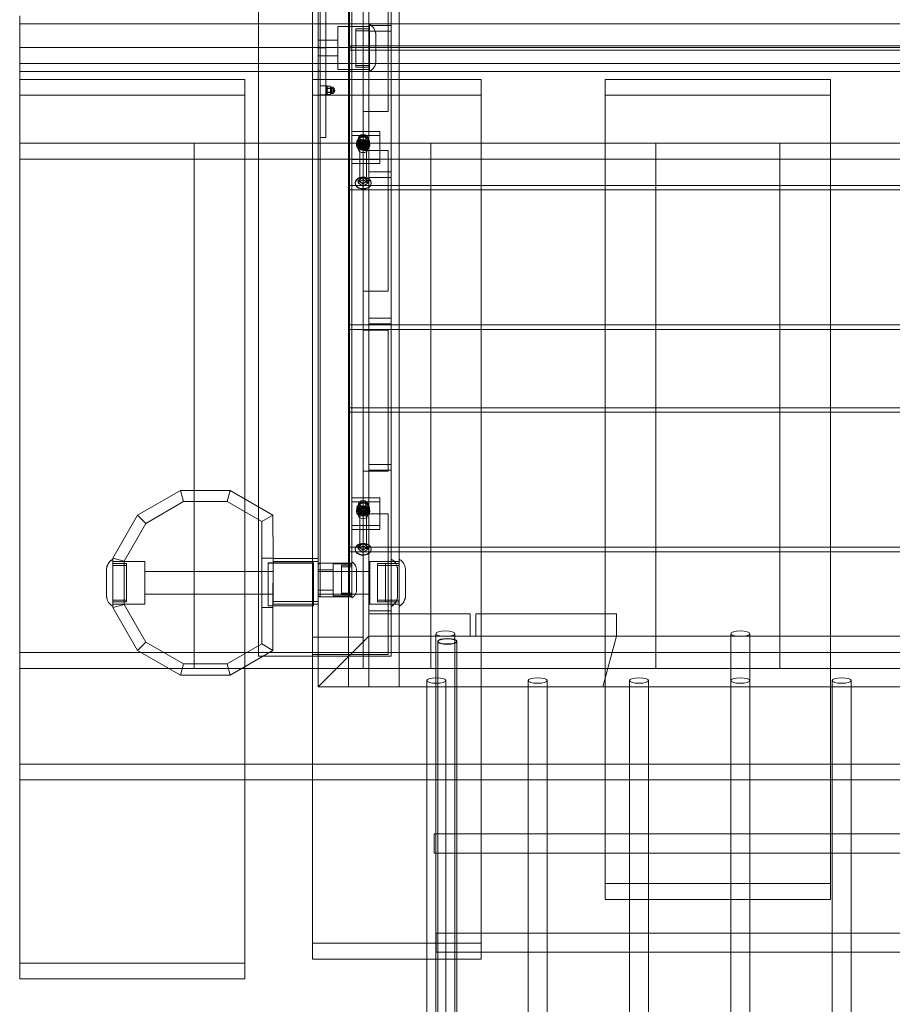
# Model space of a CAD drawing. Units: millimetres. Extents: x 3158 to 12097, y 24 to 9863.
# Drawn here: x 4579 to 5354, y 3939 to 4813 of the extents above; entities that cross this region are included whole.
import ezdxf

# ---------------------------------------------------------------- set-up
doc = ezdxf.new("R2010")
doc.units = ezdxf.units.MM
doc.header["$MEASUREMENT"] = 0

msp = doc.modelspace()

# ---------------------------------------------------------------- linework, layer by layer
at = {"color": 0, "linetype": 'Continuous', "lineweight": 0}
for p, q in [((4839.03, 4264.77), (4839.03, 5355.68)), ((4844.03, 4220.68), (4844.03, 5355.68)), ((4871.03, 4220.68), (4871.03, 5355.68)), ((4884.03, 5355.68), (4884.03, 4264.77)), ((4889.03, 4220.68), (4889.03, 5355.68)), ((4916.03, 4220.68), (4916.03, 5355.68)), ((4791.02, 5341.97), (4791.02, 4248.03)), ((4839.2, 4249.55), (4839.2, 5340.45)), ((4909.02, 5341.97), (4909.02, 4248.03)), ((4844.03, 5274.49), (4844.03, 4808.38)), ((4846.03, 4809.8), (4846.03, 5276.49)), ((4872.03, 5276.49), (4872.03, 4809.8)), ((4874.03, 4808.38), (4874.03, 5274.49)), ((4909.03, 4933.18), (4909.03, 4808.18)), ((4871.03, 4910.18), (4871.03, 4790.18)), ((4851.03, 4788.7), (4851.03, 4868.47)), ((4884.2, 4731.65), (4884.2, 4856.65)), ((4906.2, 4856.65), (4906.2, 4731.65)), ((4579.03, 4788.58), (4579.03, 4816.87)), ((4579.03, 4809.8), (6129.03, 4809.8)), ((4579.03, 4809.8), (6129.03, 4809.8)), ((4844.03, 4808.38), (4844.03, 4790)), ((4846.03, 4809.8), (4846.03, 4788.7)), ((4872.03, 4809.8), (4846.03, 4809.8)), ((4861.66, 4769.18), (4861.66, 4807.18)), ((4861.66, 4807.18), (4889.03, 4807.18)), ((4872.03, 4788.58), (4872.03, 4809.8)), ((4874.03, 4790), (4874.03, 4808.38)), ((4877.66, 4805.23), (4877.66, 4771.13)), ((4889.76, 4805.23), (4877.66, 4805.23)), ((4889.76, 4803.58), (4877.66, 4803.58)), ((4909.03, 4808.18), (4889.03, 4808.18)), ((4889.03, 4803.18), (4909.03, 4803.18)), ((4889.76, 4767.28), (4889.76, 4809.08)), ((4909.03, 4803.18), (4909.03, 4678.18)), ((4844.03, 4795.18), (4861.66, 4795.18)), ((4895.26, 4775.53), (4895.26, 4800.83)), ((6129.03, 4788.58), (4579.03, 4788.58)), ((4579.03, 4774.44), (4579.03, 4788.58)), ((4844.03, 4768.78), (4844.03, 4787.17)), ((4846.03, 4788.7), (4851.03, 4788.7)), ((4846.03, 4788.47), (4846.03, 4788.7)), ((4846.03, 4788.47), (4851.03, 4788.47)), ((4846.03, 4767.37), (4846.03, 4788.47)), ((4851.03, 4788.47), (4851.03, 4788.7)), ((4851.03, 4788.47), (4851.03, 4708.7)), ((5837.03, 4790.18), (4871.03, 4790.18)), ((5837.03, 4786.18), (4871.03, 4786.18)), ((4871.03, 4786.18), (4871.03, 4666.18)), ((4872.03, 4788.58), (4872.03, 4767.37)), ((4874.03, 4787.17), (4874.03, 4768.78)), ((4844.03, 4781.18), (4861.66, 4781.18)), ((4579.03, 4774.44), (6129.03, 4774.44)), ((4579.03, 4760.3), (4579.03, 4774.44)), ((6129.03, 4774.44), (4579.03, 4774.44)), ((4579.03, 4767.37), (6129.03, 4767.37)), ((4579.03, 4767.37), (6129.03, 4767.37)), ((4844.03, 4302.68), (4844.03, 4768.78)), ((4872.03, 4767.37), (4846.03, 4767.37)), ((4846.03, 4767.37), (4846.03, 4300.68)), ((4861.66, 4769.18), (4889.03, 4769.18)), ((4872.03, 4300.68), (4872.03, 4767.37)), ((4874.03, 4768.78), (4874.03, 4302.68)), ((4889.76, 4772.78), (4877.66, 4772.78)), ((4889.76, 4771.13), (4877.66, 4771.13)), ((4579.03, 4760.3), (4779.03, 4760.3)), ((4579.03, 4746.16), (4579.03, 4760.3)), ((4779.03, 4760.3), (4779.03, 4746.16)), ((4839.03, 4760.3), (4989.03, 4760.3)), ((4839.03, 4746.16), (4839.03, 4760.3)), ((4989.03, 4760.3), (4989.03, 4746.16)), ((5099.03, 4760.3), (5099.03, 4746.16)), ((5299.03, 4760.3), (5099.03, 4760.3)), ((5299.03, 4746.16), (5299.03, 4760.3)), ((4851.03, 4754.58), (4846.03, 4754.58)), ((4851.19, 4754.48), (4851.19, 4746.68)), ((4851.19, 4754.48), (4851.97, 4754.48)), ((4851.19, 4752.63), (4851.97, 4752.63)), ((4851.97, 4754.48), (4851.97, 4746.68)), ((4851.97, 4753.43), (4852.4, 4754.19)), ((4852.15, 4752.22), (4851.97, 4752.53)), ((4852.15, 4748.95), (4852.15, 4752.22)), ((4857, 4752.22), (4852.15, 4752.22)), ((4852.4, 4754.19), (4854.81, 4754.19)), ((4852.4, 4752.38), (4854.81, 4752.38)), ((4855.09, 4753.7), (4854.81, 4754.19)), ((4855.09, 4753.28), (4855.09, 4753.7)), ((4855.09, 4753.51), (4856.06, 4753.51)), ((4855.09, 4750.58), (4855.09, 4753.28)), ((4855.09, 4747.88), (4855.09, 4750.58)), ((4856.06, 4747.66), (4856.06, 4753.51)), ((4857, 4752.22), (4857, 4748.95)), ((4857.94, 4750.58), (4857, 4752.22)), ((4857.94, 4750.58), (4857, 4748.95)), ((4579.03, 4746.16), (4579.03, 3961.27)), ((4779.03, 4746.16), (4579.03, 4746.16)), ((4779.03, 4746.16), (4779.03, 3961.27)), ((4839.03, 4746.16), (4839.03, 3978.95)), ((4989.03, 4746.16), (4839.03, 4746.16)), ((4851.03, 4746.58), (4846.03, 4746.58)), ((4851.19, 4748.54), (4851.97, 4748.54)), ((4851.19, 4746.68), (4851.97, 4746.68)), ((4852.15, 4748.95), (4851.97, 4748.63)), ((4851.97, 4747.74), (4852.4, 4746.98)), ((4857, 4748.95), (4852.15, 4748.95)), ((4852.4, 4748.78), (4854.81, 4748.78)), ((4852.4, 4746.98), (4854.81, 4746.98)), ((4855.09, 4747.46), (4854.81, 4746.98)), ((4855.09, 4747.46), (4855.09, 4747.88)), ((4855.09, 4747.66), (4856.06, 4747.66)), ((4989.03, 4746.16), (4989.03, 3978.95)), ((5099.03, 4746.16), (5099.03, 4031.98)), ((5099.03, 4746.16), (5299.03, 4746.16)), ((5299.03, 4746.16), (5299.03, 4031.98)), ((4884.2, 4731.65), (4884.2, 4697.05)), ((4906.2, 4731.65), (4884.2, 4731.65)), ((4899.03, 4713.98), (4874.03, 4713.98)), ((4874.03, 4713.98), (4874.03, 4710.45)), ((4899.03, 4710.45), (4899.03, 4713.98)), ((4851.03, 4708.7), (4846.03, 4708.7)), ((4899.03, 4710.45), (4874.03, 4710.45)), ((4874.03, 4710.45), (4874.03, 4685.7)), ((4878.49, 4702.95), (4878.49, 4705.57)), ((4879.53, 4705.87), (4879.53, 4706.93)), ((4881.26, 4706.34), (4881.26, 4708.96)), ((4881.52, 4707.95), (4881.52, 4702.68)), ((4886.54, 4707.95), (4886.54, 4702.68)), ((4886.8, 4706.34), (4886.8, 4708.96)), ((4888.53, 4705.87), (4888.53, 4706.93)), ((4889.57, 4702.95), (4889.57, 4705.57)), ((4899.03, 4685.7), (4899.03, 4710.45)), ((4579.03, 4703.73), (6129.03, 4703.73)), ((4734.03, 4703.73), (4734.03, 4689.59)), ((4884.03, 4703.73), (4734.03, 4703.73)), ((4878.03, 4701.63), (4878.03, 4702.48)), ((4880.03, 4698.07), (4880.03, 4701.61)), ((4880.88, 4701.63), (4880.88, 4702.48)), ((4881.03, 4670.5), (4881.03, 4703.73)), ((4881.26, 4699.56), (4881.26, 4702.17)), ((4884.03, 4689.59), (4884.03, 4703.73)), ((4884.2, 4572.05), (4884.2, 4697.05)), ((4884.2, 4697.05), (4906.2, 4697.05)), ((4886.8, 4699.56), (4886.8, 4702.17)), ((4887.03, 4670.5), (4887.03, 4703.73)), ((4887.18, 4701.63), (4887.18, 4702.48)), ((4888.03, 4698.07), (4888.03, 4701.61)), ((4890.03, 4701.63), (4890.03, 4702.48)), ((4906.2, 4697.05), (4906.2, 4572.05)), ((4944.04, 4703.73), (4944.04, 4689.59)), ((5144.04, 4703.73), (4944.04, 4703.73)), ((5144.04, 4689.59), (5144.04, 4703.73)), ((5254.04, 4703.73), (5254.04, 4689.59)), ((5454.04, 4703.73), (5254.04, 4703.73)), ((4579.03, 4689.59), (4779.03, 4689.59)), ((4734.03, 4689.59), (4734.03, 4237.04)), ((4734.03, 4689.59), (4779.03, 4689.59)), ((4779.03, 4689.59), (4839.03, 4689.59)), ((4779.03, 4689.59), (4839.03, 4689.59)), ((4839.03, 4689.59), (4989.03, 4689.59)), ((4839.03, 4689.59), (4884.03, 4689.59)), ((4899.03, 4689.23), (4874.03, 4689.23)), ((4884.03, 4689.59), (4884.03, 4237.04)), ((4944.04, 4689.59), (4944.04, 4237.04)), ((4944.04, 4689.59), (4989.03, 4689.59)), ((4989.03, 4689.59), (5099.03, 4689.59)), ((4989.03, 4689.59), (5099.03, 4689.59)), ((5099.03, 4689.59), (5299.03, 4689.59)), ((5099.03, 4689.59), (5144.04, 4689.59)), ((5144.04, 4689.59), (5144.04, 4237.04)), ((5254.04, 4689.59), (5254.04, 4237.04)), ((5254.04, 4689.59), (5299.03, 4689.59)), ((5299.03, 4689.59), (5409.03, 4689.59)), ((5299.03, 4689.59), (5409.03, 4689.59)), ((4899.03, 4685.7), (4874.03, 4685.7)), ((4881.99, 4672.06), (4879.79, 4670.62)), ((4884.19, 4671.38), (4879.79, 4668.49)), ((4879.79, 4670.62), (4881.83, 4669.06)), ((4879.79, 4668.49), (4879.79, 4670.62)), ((4884.19, 4673.5), (4881.99, 4672.06)), ((4886.23, 4671.94), (4884.19, 4673.5)), ((4884.19, 4671.38), (4884.19, 4673.5)), ((4888.27, 4668.26), (4884.19, 4671.38)), ((4886.07, 4668.94), (4888.27, 4670.38)), ((4888.27, 4670.38), (4886.23, 4671.94)), ((4888.27, 4668.26), (4888.27, 4670.38)), ((4909.03, 4678.18), (4889.03, 4678.18)), ((4889.03, 4673.18), (4909.03, 4673.18)), ((4909.03, 4673.18), (4909.03, 4548.18)), ((5837.03, 4666.18), (4871.03, 4666.18)), ((5837.03, 4662.18), (4871.03, 4662.18)), ((4871.03, 4662.18), (4871.03, 4542.18)), ((4876.83, 4668.38), (4876.83, 4668.37)), ((4876.83, 4668.37), (4876.83, 4667.95)), ((4879.79, 4668.49), (4883.87, 4665.38)), ((4881.83, 4669.06), (4883.87, 4667.5)), ((4883.87, 4667.5), (4886.07, 4668.94)), ((4883.87, 4665.38), (4888.27, 4668.26)), ((4883.87, 4665.38), (4883.87, 4667.5)), ((4891.23, 4668.38), (4891.23, 4668.37)), ((4891.23, 4668.37), (4891.23, 4667.95)), ((4884.2, 4572.05), (4884.2, 4537.45)), ((4906.2, 4572.05), (4884.2, 4572.05)), ((4909.03, 4548.18), (4889.03, 4548.18)), ((5837.03, 4542.18), (4871.03, 4542.18)), ((4889.03, 4543.18), (4909.03, 4543.18)), ((4909.03, 4543.18), (4909.03, 4418.18)), ((5837.03, 4538.18), (4871.03, 4538.18)), ((4871.03, 4538.18), (4871.03, 4468.68)), ((4884.2, 4412.45), (4884.2, 4537.45)), ((4884.2, 4537.45), (4906.2, 4537.45)), ((4906.2, 4537.45), (4906.2, 4412.45)), ((5837.03, 4468.68), (4871.03, 4468.68)), ((5837.03, 4464.68), (4871.03, 4464.68)), ((4871.03, 4464.68), (4871.03, 4344.68)), ((4909.03, 4418.18), (4889.03, 4418.18)), ((4884.2, 4412.45), (4884.2, 4374.55)), ((4906.2, 4412.45), (4884.2, 4412.45)), ((4889.03, 4413.18), (4909.03, 4413.18)), ((4909.03, 4413.18), (4909.03, 4288.18)), ((4721.87, 4395.28), (4683.76, 4373.28)), ((4721.87, 4395.28), (4724.55, 4385.28)), ((4765.87, 4395.28), (4721.87, 4395.28)), ((4765.87, 4395.28), (4763.19, 4385.28)), ((4803.97, 4373.28), (4765.87, 4395.28)), ((4691.08, 4365.96), (4724.55, 4385.28)), ((4724.55, 4385.28), (4763.19, 4385.28)), ((4763.19, 4385.28), (4793.99, 4367.5)), ((4899.03, 4388.71), (4874.03, 4388.71)), ((4874.03, 4388.71), (4874.03, 4385.18)), ((4899.03, 4385.18), (4874.03, 4385.18)), ((4874.03, 4385.18), (4874.03, 4360.43)), ((4879.53, 4380.68), (4879.53, 4381.74)), ((4881.26, 4381.15), (4881.26, 4383.77)), ((4881.52, 4382.76), (4881.52, 4377.49)), ((4886.54, 4382.76), (4886.54, 4377.49)), ((4886.8, 4381.15), (4886.8, 4383.77)), ((4888.53, 4380.68), (4888.53, 4381.74)), ((4899.03, 4385.18), (4899.03, 4388.71)), ((4899.03, 4360.43), (4899.03, 4385.18)), ((4683.76, 4373.28), (4661.76, 4335.18)), ((4683.76, 4373.28), (4691.08, 4365.96)), ((4803.97, 4373.28), (4793.99, 4367.5)), ((4804.1, 4335.18), (4803.97, 4373.28)), ((4878.03, 4376.44), (4878.03, 4377.29)), ((4878.49, 4377.76), (4878.49, 4380.38)), ((4880.03, 4372.8), (4880.03, 4376.34)), ((4880.88, 4376.44), (4880.88, 4377.29)), ((4881.03, 4345.23), (4881.03, 4378.46)), ((4881.26, 4374.37), (4881.26, 4376.98)), ((4884.2, 4249.55), (4884.2, 4374.55)), ((4884.2, 4374.55), (4906.2, 4374.55)), ((4886.8, 4374.37), (4886.8, 4376.98)), ((4887.03, 4345.23), (4887.03, 4378.46)), ((4887.18, 4376.44), (4887.18, 4377.29)), ((4888.03, 4372.8), (4888.03, 4376.34)), ((4889.57, 4377.76), (4889.57, 4380.38)), ((4890.03, 4376.44), (4890.03, 4377.29)), ((4906.2, 4374.55), (4906.2, 4249.55)), ((4671.76, 4332.5), (4691.08, 4365.96)), ((4793.99, 4367.5), (4794.1, 4335.18)), ((4899.03, 4363.97), (4874.03, 4363.97)), ((4899.03, 4360.43), (4874.03, 4360.43)), ((4881.99, 4346.79), (4879.79, 4345.35)), ((4884.19, 4348.23), (4881.99, 4346.79)), ((4886.23, 4346.67), (4884.19, 4348.23)), ((4884.19, 4346.11), (4884.19, 4348.23)), ((4888.27, 4345.11), (4886.23, 4346.67)), ((5837.03, 4344.68), (4871.03, 4344.68)), ((5837.03, 4340.68), (4871.03, 4340.68)), ((4871.03, 4340.68), (4871.03, 4220.68)), ((4876.83, 4343.11), (4876.83, 4342.69)), ((4876.83, 4343.11), (4876.83, 4343.11)), ((4884.19, 4346.11), (4879.79, 4343.23)), ((4879.79, 4345.35), (4881.83, 4343.79)), ((4879.79, 4343.23), (4879.79, 4345.35)), ((4879.79, 4343.23), (4883.87, 4340.11)), ((4881.83, 4343.79), (4883.87, 4342.23)), ((4883.87, 4342.23), (4886.07, 4343.67)), ((4883.87, 4340.11), (4888.27, 4342.99)), ((4883.87, 4340.11), (4883.87, 4342.23)), ((4888.27, 4342.99), (4884.19, 4346.11)), ((4886.07, 4343.67), (4888.27, 4345.11)), ((4888.27, 4342.99), (4888.27, 4345.11)), ((4891.23, 4343.11), (4891.23, 4342.69)), ((4891.23, 4343.11), (4891.23, 4343.11)), ((4661.76, 4335.18), (4671.76, 4332.5)), ((4661.76, 4335.18), (4661.76, 4291.18)), ((4690.1, 4332.18), (4661.76, 4332.18)), ((4661.77, 4334.08), (4661.77, 4292.28)), ((4661.77, 4330.23), (4673.87, 4330.23)), ((4671.76, 4293.86), (4671.76, 4332.5)), ((4673.87, 4296.13), (4673.87, 4330.23)), ((4690.1, 4294.18), (4690.1, 4332.18)), ((4794.1, 4335.18), (4793.97, 4291.19)), ((4804.1, 4335.18), (4794.1, 4335.18)), ((4799.83, 4330.58), (4799.83, 4330.77)), ((4799.83, 4330.77), (4839.83, 4330.77)), ((4799.83, 4330.58), (4799.83, 4292.58)), ((4839.83, 4330.58), (4799.83, 4330.58)), ((4803.97, 4291.18), (4804.1, 4335.18)), ((4804.03, 4296.68), (4804.03, 4334.68)), ((4804.03, 4334.68), (4844.03, 4334.68)), ((4804.03, 4332.18), (4844.03, 4332.18)), ((4839.83, 4330.58), (4839.83, 4330.77)), ((4839.83, 4330.58), (4839.83, 4292.58)), ((4844.03, 4296.68), (4844.03, 4334.68)), ((4872.03, 4330.68), (4846.03, 4330.68)), ((4857.43, 4329.92), (4857.43, 4301.43)), ((4873.6, 4329.92), (4857.43, 4329.92)), ((4874.03, 4299.72), (4874.03, 4331.64)), ((4909.03, 4332.18), (4889.03, 4332.18)), ((4890.11, 4294.18), (4890.11, 4332.18)), ((4896.94, 4330.23), (4896.94, 4296.13)), ((4909.04, 4330.23), (4896.94, 4330.23)), ((4903.94, 4330.23), (4903.94, 4296.13)), ((4916.03, 4332.18), (4909.03, 4332.18)), ((4909.04, 4292.28), (4909.04, 4334.08)), ((4916.04, 4330.23), (4909.04, 4330.23)), ((4916.04, 4292.28), (4916.04, 4334.08)), ((4656.27, 4325.83), (4656.27, 4300.53)), ((4661.77, 4328.58), (4673.87, 4328.58)), ((4690.1, 4323.18), (4804.06, 4323.18)), ((4844.03, 4324.68), (4857.43, 4324.68)), ((4844.03, 4323.18), (4889.03, 4323.18)), ((4864.79, 4328.7), (4864.79, 4302.66)), ((4874.03, 4328.7), (4864.79, 4328.7)), ((4874.03, 4327.44), (4864.79, 4327.44)), ((4878.23, 4306.02), (4878.23, 4325.34)), ((4889.03, 4323.18), (4890.11, 4323.18)), ((4909.04, 4328.58), (4896.94, 4328.58)), ((4916.04, 4328.58), (4909.04, 4328.58)), ((4914.54, 4300.53), (4914.54, 4325.83)), ((4921.54, 4300.53), (4921.54, 4325.83)), ((4690.1, 4303.18), (4804, 4303.18)), ((4844.03, 4306.68), (4857.43, 4306.68)), ((4844.03, 4303.18), (4889.03, 4303.18)), ((4874.03, 4303.92), (4864.79, 4303.92)), ((4889.03, 4303.18), (4890.11, 4303.18)), ((4661.77, 4297.78), (4673.87, 4297.78)), ((4661.77, 4296.13), (4673.87, 4296.13)), ((4804.03, 4296.68), (4844.03, 4296.68)), ((4804.03, 4294.18), (4804.03, 4296.68)), ((4844.03, 4294.18), (4844.03, 4296.68)), ((4872.03, 4300.68), (4846.03, 4300.68)), ((4873.6, 4301.43), (4857.43, 4301.43)), ((4874.03, 4302.66), (4864.79, 4302.66)), ((4909.04, 4297.78), (4896.94, 4297.78)), ((4909.04, 4296.13), (4896.94, 4296.13)), ((4916.04, 4297.78), (4909.04, 4297.78)), ((4916.04, 4296.13), (4909.04, 4296.13)), ((4690.1, 4294.18), (4661.76, 4294.18)), ((4661.76, 4291.18), (4671.76, 4293.86)), ((4661.76, 4291.18), (4683.76, 4253.08)), ((4691.08, 4260.4), (4671.76, 4293.86)), ((4793.97, 4291.19), (4793.97, 4258.85)), ((4799.83, 4292.77), (4839.83, 4292.77)), ((4839.83, 4292.58), (4799.83, 4292.58)), ((4803.97, 4253.08), (4803.97, 4291.18)), ((4804.03, 4294.18), (4844.03, 4294.18)), ((4909.03, 4294.18), (4889.03, 4294.18)), ((4909.03, 4288.18), (4889.03, 4288.18)), ((4979.03, 4285.68), (4889.03, 4285.68)), ((4916.03, 4294.18), (4909.03, 4294.18)), ((4979.03, 4265.68), (4979.03, 4285.68)), ((4984.03, 4285.68), (4984.03, 4265.68)), ((5109.03, 4285.68), (4984.03, 4285.68)), ((5109.03, 4265.68), (5109.03, 4285.68)), ((4948.52, 3978.95), (4948.52, 4267.96)), ((4965.52, 3978.95), (4965.52, 4267.96)), ((5210.53, 4031.98), (5210.53, 4267.96)), ((5227.53, 4031.98), (5227.53, 4267.96)), ((4683.76, 4253.08), (4691.08, 4260.4)), ((4724.55, 4241.08), (4691.08, 4260.4)), ((4839.03, 4264.77), (4884.03, 4264.77)), ((4844.03, 4220.68), (4889.03, 4265.68)), ((4889.03, 4265.68), (4844.03, 4220.68)), ((4889.03, 4265.68), (5819.03, 4265.68)), ((4889.03, 4220.68), (4889.03, 4265.68)), ((4916.03, 4220.68), (4916.03, 4265.68)), ((4950.3, 2559.95), (4950.3, 4261.27)), ((4967.3, 3978.95), (4967.3, 4261.27)), ((5096.97, 4220.68), (5109.03, 4265.68)), ((4579.03, 4251.18), (6129.03, 4251.18)), ((4683.76, 4253.08), (4721.87, 4231.08)), ((4884.03, 4251.18), (4734.03, 4251.18)), ((4793.97, 4258.85), (4763.19, 4241.08)), ((4765.87, 4231.08), (4803.97, 4253.08)), ((4803.97, 4253.08), (4793.97, 4258.85)), ((5144.04, 4251.18), (4944.04, 4251.18)), ((5454.04, 4251.18), (5254.04, 4251.18)), ((4791.02, 4248.03), (4909.02, 4248.03)), ((4839.2, 4249.55), (4884.2, 4249.55)), ((4906.2, 4249.55), (4884.2, 4249.55)), ((4579.03, 4237.04), (4779.03, 4237.04)), ((4721.87, 4231.08), (4724.55, 4241.08)), ((4763.19, 4241.08), (4724.55, 4241.08)), ((4734.03, 4237.04), (4779.03, 4237.04)), ((4765.87, 4231.08), (4763.19, 4241.08)), ((4779.03, 4237.04), (4839.03, 4237.04)), ((4779.03, 4237.04), (4839.03, 4237.04)), ((4839.03, 4237.04), (4989.03, 4237.04)), ((4839.03, 4237.04), (4884.03, 4237.04)), ((4944.04, 4237.04), (4989.03, 4237.04)), ((4989.03, 4237.04), (5099.03, 4237.04)), ((4989.03, 4237.04), (5099.03, 4237.04)), ((5099.03, 4237.04), (5299.03, 4237.04)), ((5099.03, 4237.04), (5144.04, 4237.04)), ((5254.04, 4237.04), (5299.03, 4237.04)), ((5299.03, 4237.04), (5409.03, 4237.04)), ((5299.03, 4237.04), (5409.03, 4237.04)), ((4721.87, 4231.08), (4765.87, 4231.08)), ((4940.53, 3978.95), (4940.53, 4226.3)), ((4957.53, 2599.82), (4957.53, 4226.3)), ((5030.53, 4138.04), (5030.53, 4226.3)), ((5047.53, 4138.04), (5047.53, 4226.3)), ((5120.53, 4031.98), (5120.53, 4226.3)), ((5137.53, 4031.98), (5137.53, 4226.3)), ((5300.53, 4138.04), (5300.53, 4226.3)), ((5317.53, 4138.04), (5317.53, 4226.3)), ((4844.03, 4220.68), (4889.03, 4220.68)), ((4889.03, 4220.68), (5819.03, 4220.68)), ((4579.03, 4152.19), (6129.03, 4152.19)), ((4579.03, 4138.04), (4779.03, 4138.04)), ((4779.03, 4138.04), (4839.03, 4138.04)), ((4839.03, 4138.04), (4989.03, 4138.04)), ((4989.03, 4138.04), (5099.03, 4138.04)), ((5030.53, 4090.06), (5030.53, 4138.04)), ((5047.53, 4090.06), (5047.53, 4138.04)), ((5099.03, 4138.04), (5299.03, 4138.04)), ((5299.03, 4138.04), (5409.03, 4138.04)), ((5300.53, 4090.06), (5300.53, 4138.04)), ((5317.53, 4090.06), (5317.53, 4138.04)), ((4947.23, 4090.06), (4947.23, 4073.06)), ((4989.03, 4090.06), (4947.23, 4090.06)), ((5030.54, 4090.06), (4989.03, 4090.06)), ((5030.53, 4073.06), (5030.53, 4090.06)), ((5047.52, 4090.06), (5030.54, 4090.06)), ((5099.03, 4090.06), (5047.52, 4090.06)), ((5047.53, 4073.06), (5047.53, 4090.06)), ((5299.03, 4090.06), (5099.03, 4090.06)), ((5300.54, 4090.06), (5299.03, 4090.06)), ((5300.53, 4073.06), (5300.53, 4090.06)), ((5317.52, 4090.06), (5300.54, 4090.06)), ((5390.54, 4090.06), (5317.52, 4090.06)), ((5317.53, 4073.06), (5317.53, 4090.06)), ((4989.03, 4073.06), (4947.23, 4073.06)), ((5032.36, 4073.06), (4989.03, 4073.06)), ((5030.53, 4002.03), (5030.53, 4073.06)), ((5045.7, 4073.06), (5032.36, 4073.06)), ((5099.03, 4073.06), (5045.7, 4073.06)), ((5047.53, 4002.03), (5047.53, 4073.06)), ((5299.03, 4073.06), (5099.03, 4073.06)), ((5302.36, 4073.06), (5299.03, 4073.06)), ((5300.53, 4002.03), (5300.53, 4073.06)), ((5315.7, 4073.06), (5302.36, 4073.06)), ((5392.36, 4073.06), (5315.7, 4073.06)), ((5317.53, 4002.03), (5317.53, 4073.06)), ((5299.03, 4046.12), (5099.03, 4046.12)), ((5099.03, 4031.98), (5299.03, 4031.98)), ((5120.53, 4002.03), (5120.53, 4031.98)), ((5137.53, 4002.03), (5137.53, 4031.98)), ((5210.53, 3916.21), (5210.53, 4031.98)), ((5227.53, 3916.21), (5227.53, 4031.98)), ((4948.99, 4002.07), (4948.99, 3985.07)), ((4989.03, 4002.07), (4948.99, 4002.07)), ((5030.53, 4002.07), (4989.03, 4002.07)), ((5047.53, 4002.07), (5030.53, 4002.07)), ((5030.53, 3985.07), (5030.53, 4002.03)), ((5120.53, 4002.07), (5047.53, 4002.07)), ((5047.53, 3985.07), (5047.53, 4002.03)), ((5137.53, 4002.07), (5120.53, 4002.07)), ((5120.53, 3985.07), (5120.53, 4002.03)), ((5210.53, 4002.07), (5137.53, 4002.07)), ((5137.53, 3985.07), (5137.53, 4002.03)), ((5227.53, 4002.07), (5210.53, 4002.07)), ((5300.53, 4002.07), (5227.53, 4002.07)), ((5317.53, 4002.07), (5300.53, 4002.07)), ((5300.53, 3985.07), (5300.53, 4002.03)), ((5390.53, 4002.07), (5317.53, 4002.07)), ((5317.53, 3985.07), (5317.53, 4002.03)), ((4839.03, 3993.09), (4989.03, 3993.09)), ((4989.03, 3985.07), (4948.99, 3985.07)), ((5031.58, 3985.07), (4989.03, 3985.07)), ((5030.53, 3916.24), (5030.53, 3985.07)), ((5046.48, 3985.07), (5031.58, 3985.07)), ((5121.58, 3985.07), (5046.48, 3985.07)), ((5047.53, 3916.24), (5047.53, 3985.07)), ((5120.53, 3916.24), (5120.53, 3985.07)), ((5136.48, 3985.07), (5121.58, 3985.07)), ((5210.53, 3985.07), (5136.48, 3985.07)), ((5137.53, 3916.24), (5137.53, 3985.07)), ((5227.53, 3985.07), (5210.53, 3985.07)), ((5301.58, 3985.07), (5227.53, 3985.07)), ((5300.53, 3916.24), (5300.53, 3985.07)), ((5316.48, 3985.07), (5301.58, 3985.07)), ((5391.58, 3985.07), (5316.48, 3985.07)), ((5317.53, 3916.24), (5317.53, 3985.07)), ((4579.03, 3975.41), (4779.03, 3975.41)), ((4989.03, 3978.95), (4839.03, 3978.95)), ((4940.53, 2599.82), (4940.53, 3978.95)), ((4948.52, 2592.3), (4948.52, 3978.95)), ((4965.52, 3916.21), (4965.52, 3978.95)), ((4967.3, 3916.24), (4967.3, 3978.95)), ((4779.03, 3961.27), (4579.03, 3961.27))]:
    msp.add_line(p, q, dxfattribs=at)
for centre, radius, start, end in [((4856.06, 4750.58), 2.92, 270, 90), ((4884.03, 4706.93), 4.5, 0, 180), ((4884.03, 4381.74), 4.5, 0, 180), ((4846.03, 4328.68), 2, 90, 180), ((4872.03, 4328.68), 2, 0, 90), ((4846.03, 4302.68), 2, 180, 270), ((4872.03, 4302.68), 2, 270, 0)]:
    msp.add_arc(centre, radius, start, end, dxfattribs=at)
at = {"color": 0, "linetype": 'Continuous', "lineweight": 0, "extrusion": (0, 0, -1)}
for centre, major_axis, start_param, end_param in [((4846.03, 4808.38), (-2, 0), 0, 1.570796), ((4872.03, 4808.38), (2, 0), -1.570796, 0), ((4846.03, 4790), (-2, 0), -1.570796, 0), ((4872.03, 4790), (2, 0), 0, 1.570796), ((4884.03, 4705.87), (-4.8, 0), -0.523599, 0.523599), ((4884.03, 4705.87), (4.8, 0), -2.617994, -1.570796), ((4884.03, 4705.87), (4.8, 0), -1.570796, -0.523599), ((4884.03, 4705.87), (4.8, 0), -0.523599, 0.523599), ((4884.03, 4705.87), (-4.8, 0), -1.570796, -0.523599), ((4884.03, 4701.61), (-4, 0), -4.712389, 1.570796), ((4884.03, 4701.63), (3.15, 0), -3.141592653589798, 3.141592653589789), ((4884.03, 4702.68), (-2.51, 0), -4.712389, 1.570796), ((4884.03, 4705.87), (-4.8, 0), -2.617994, -1.570796), ((4884.03, 4380.68), (-4.8, 0), -0.523599, 0.523599), ((4884.03, 4380.68), (4.8, 0), -2.617994, -1.570796), ((4884.03, 4380.68), (4.8, 0), -1.570796, -0.523599), ((4884.03, 4380.68), (4.8, 0), -0.523599, 0.523599), ((4884.03, 4380.68), (-4.8, 0), -1.570796, -0.523599), ((4884.03, 4376.34), (-4, 0), -4.712389, 1.570796), ((4884.03, 4376.44), (3.15, 0), -3.141592653589804, 3.141592653589782), ((4884.03, 4377.49), (-2.51, 0), -4.712389, 1.570796), ((4884.03, 4380.68), (-4.8, 0), -2.617994, -1.570796)]:
    msp.add_ellipse(centre, major_axis=major_axis, ratio=0.707107, start_param=start_param, end_param=end_param, dxfattribs=at)
at = {"color": 0, "linetype": 'Continuous', "lineweight": 0}
for centre, major_axis, ratio, start_param, end_param in [((4846.03, 4787.17), (-2, 0), 0.707107, -1.570796, 0), ((4872.03, 4787.17), (2, 0), 0.707107, 0, 1.570796), ((4846.03, 4768.78), (-2, 0), 0.707107, 0, 1.570796), ((4872.03, 4768.78), (2, 0), 0.707107, -1.570796, 0), ((4884.03, 4702.48), (6, 0), 0.707107, -3.141592653589787, 3.141592653589799), ((4884.03, 4701.63), (6, 0), 0.707107, -3.141592653589787, 3.141592653589799), ((4884.03, 4703.73), (-3, 0), 0.707107, -5.536496, 0.746689), ((4884.03, 4707.95), (-2.51, 0), 0.707107, -1.570796, 4.712389), ((4884.03, 4698.07), (4, 0), 0.707107, -4.712389, 1.570796), ((4884.03, 4702.48), (3.15, 0), 0.707107, -3.141592653589789, 3.141592653589798), ((4884.03, 4702.48), (3, 0), 0.707107, -4.712389, 1.570796), ((4884.03, 4668.38), (7.2, 0), 0.707107, -2.394903, 3.888282), ((4884.03, 4667.95), (7.2, 0), 0.707107, -2.394903, 3.888282), ((4884.03, 4670.5), (-3, 0), 0.707107, -0.824107, 0.746689), ((4884.03, 4670.5), (-3, 0), 0.707107, -2.394903, -0.824107), ((4884.03, 4670.5), (3, 0), 0.707107, -0.824107, 0.746689), ((4884.03, 4670.5), (3, 0), 0.707107, -2.394903, -0.824107), ((4884.03, 4382.76), (-2.51, 0), 0.707107, -1.570796, 4.712389), ((4884.03, 4377.29), (6, 0), 0.707107, -3.141592653589782, 3.141592653589804), ((4884.03, 4376.44), (6, 0), 0.707107, -3.141592653589782, 3.141592653589804), ((4884.03, 4372.8), (4, 0), 0.707107, -4.712389, 1.570796), ((4884.03, 4378.46), (-3, 0), 0.707107, -5.536496, 0.746689), ((4884.03, 4377.29), (3.15, 0), 0.707107, -3.141592653589782, 3.141592653589804), ((4884.03, 4377.29), (3, 0), 0.707107, -4.712389, 1.570796), ((4884.03, 4343.11), (7.2, 0), 0.707107, -2.394903, 3.888282), ((4884.03, 4342.69), (7.2, 0), 0.707107, -2.394903, 3.888282), ((4884.03, 4345.23), (-3, 0), 0.707107, -0.824107, 0.746689), ((4884.03, 4345.23), (-3, 0), 0.707107, -2.394903, -0.824107), ((4884.03, 4345.23), (3, 0), 0.707107, -0.824107, 0.746689), ((4884.03, 4345.23), (3, 0), 0.707107, -2.394903, -0.824107), ((4958.8, 4261.27), (8.5, 0), 0.286667, -6.283185, 0), ((4958.8, 4260.84), (8.5, 0), 0.286667, -6.283185, 0)]:
    msp.add_ellipse(centre, major_axis=major_axis, ratio=ratio, start_param=start_param, end_param=end_param, dxfattribs=at)
at = {"color": 0, "linetype": 'Continuous', "lineweight": 0, "extrusion": (0, 0, -1)}
for centre in [(4884.03, 4706.93), (4884.03, 4381.74)]:
    msp.add_ellipse(centre, major_axis=(-4.5, 0), ratio=0.707107, dxfattribs=at)
at = {"color": 0, "linetype": 'Continuous', "lineweight": 0}
for centre, major_axis, ratio in [((4884.03, 4705.87), (-4.5, 0), 0.707107), ((4884.03, 4702.48), (-4.38, 0), 0.707107), ((4884.03, 4380.68), (-4.5, 0), 0.707107), ((4884.03, 4377.29), (-4.38, 0), 0.707107), ((4957.02, 4267.96), (-8.5, 0), 0.286667), ((5219.03, 4267.96), (-8.5, 0), 0.286667), ((4949.03, 4226.3), (-8.5, 0), 0.286667), ((5039.03, 4226.3), (-8.5, 0), 0.286667), ((5129.03, 4226.3), (-8.5, 0), 0.286667), ((5219.03, 4226.3), (-8.5, 0), 0.286667), ((5309.03, 4226.3), (-8.5, 0), 0.286667)]:
    msp.add_ellipse(centre, major_axis=major_axis, ratio=ratio, dxfattribs=at)
for points, knots in [([(4889.76, 4809.08), (4890.78, 4808.51), (4891.74, 4807.79), (4893.22, 4806.2), (4893.79, 4805.36), (4894.63, 4803.61), (4894.92, 4802.7), (4895.17, 4801.47), (4895.22, 4801.15), (4895.26, 4800.83)], [0, 0, 0, 0, 3.510349, 3.510349, 6.508607, 6.508607, 9.319727, 9.319727, 10.288393, 10.288393, 10.288393, 10.288393]), ([(4889.76, 4767.28), (4891.1, 4768.02), (4892.2, 4768.94), (4894.25, 4771.53), (4894.98, 4773.37), (4895.26, 4775.53)], [0, 0, 0, 0, 0.420345, 0.420345, 1, 1, 1, 1]), ([(4895.26, 4775.53), (4895.11, 4774.37), (4894.81, 4773.22), (4893.92, 4771.2), (4893.34, 4770.31), (4892.01, 4768.84), (4891.28, 4768.23), (4890.25, 4767.56), (4890.01, 4767.42), (4889.76, 4767.28)], [0, 0, 0, 0, 3.498974, 3.498974, 6.617348, 6.617348, 9.43497, 9.43497, 10.288451, 10.288451, 10.288451, 10.288451]), ([(4661.77, 4334.08), (4660.43, 4333.34), (4659.33, 4332.42), (4657.28, 4329.83), (4656.55, 4327.99), (4656.27, 4325.83)], [0, 0, 0, 0, 0.420345, 0.420345, 1, 1, 1, 1]), ([(4656.27, 4325.83), (4656.42, 4326.99), (4656.71, 4328.14), (4657.61, 4330.15), (4658.19, 4331.05), (4659.51, 4332.52), (4660.25, 4333.13), (4661.27, 4333.79), (4661.52, 4333.94), (4661.77, 4334.08)], [0, 0, 0, 0, 3.498974, 3.498974, 6.617348, 6.617348, 9.43497, 9.43497, 10.288451, 10.288451, 10.288451, 10.288451]), ([(4661.77, 4334.08), (4660.43, 4333.34), (4659.33, 4332.42), (4657.28, 4329.83), (4656.55, 4327.99), (4656.27, 4325.83)], [0, 0, 0, 0, 0.420345, 0.420345, 1, 1, 1, 1]), ([(4661.77, 4334.08), (4660.43, 4333.34), (4659.33, 4332.42), (4657.28, 4329.83), (4656.55, 4327.99), (4656.27, 4325.83)], [0, 0, 0, 0, 0.420345, 0.420345, 1, 1, 1, 1]), ([(4874.03, 4331.64), (4875.05, 4331.07), (4875.89, 4330.37), (4877.46, 4328.39), (4878.02, 4326.99), (4878.23, 4325.34)], [0, 0, 0, 0, 0.420345, 0.420345, 1, 1, 1, 1]), ([(4874.03, 4331.64), (4874.86, 4331.18), (4875.64, 4330.58), (4876.85, 4329.21), (4877.32, 4328.45), (4877.94, 4326.9), (4878.13, 4326.12), (4878.23, 4325.34), (4878.23, 4325.34), (4878.23, 4325.34)], [0, 0, 0, 0, 2.863622, 2.863622, 5.477271, 5.477271, 7.849097, 7.849097, 7.849126, 7.849126, 7.849126, 7.849126]), ([(4909.04, 4334.08), (4910.06, 4333.51), (4911.02, 4332.79), (4912.5, 4331.2), (4913.07, 4330.36), (4913.91, 4328.61), (4914.19, 4327.7), (4914.44, 4326.47), (4914.5, 4326.15), (4914.54, 4325.83)], [0, 0, 0, 0, 3.510349, 3.510349, 6.508607, 6.508607, 9.319727, 9.319727, 10.288393, 10.288393, 10.288393, 10.288393]), ([(4916.04, 4334.08), (4917.06, 4333.51), (4918.02, 4332.79), (4919.5, 4331.2), (4920.07, 4330.36), (4920.91, 4328.61), (4921.19, 4327.7), (4921.44, 4326.47), (4921.5, 4326.15), (4921.54, 4325.83)], [0, 0, 0, 0, 3.510349, 3.510349, 6.508607, 6.508607, 9.319727, 9.319727, 10.288393, 10.288393, 10.288393, 10.288393]), ([(4878.23, 4306.02), (4878.1, 4305.03), (4877.83, 4304.03), (4876.98, 4302.33), (4876.42, 4301.58), (4875.24, 4300.48), (4874.65, 4300.07), (4874.03, 4299.72)], [0, 0, 0, 0, 3.004874, 3.004874, 5.707741, 5.707741, 7.848215, 7.848215, 7.848215, 7.848215]), ([(4661.77, 4292.28), (4660.74, 4292.85), (4659.78, 4293.57), (4658.31, 4295.15), (4657.73, 4296), (4656.9, 4297.75), (4656.61, 4298.65), (4656.36, 4299.89), (4656.31, 4300.21), (4656.27, 4300.53)], [0, 0, 0, 0, 3.510349, 3.510349, 6.508607, 6.508607, 9.319727, 9.319727, 10.288393, 10.288393, 10.288393, 10.288393]), ([(4909.04, 4292.28), (4910.38, 4293.02), (4911.48, 4293.94), (4913.52, 4296.53), (4914.26, 4298.37), (4914.54, 4300.53)], [0, 0, 0, 0, 0.420345, 0.420345, 1, 1, 1, 1]), ([(4914.54, 4300.53), (4914.39, 4299.37), (4914.09, 4298.22), (4913.19, 4296.2), (4912.62, 4295.31), (4911.29, 4293.84), (4910.56, 4293.23), (4909.53, 4292.56), (4909.29, 4292.42), (4909.04, 4292.28)], [0, 0, 0, 0, 3.498974, 3.498974, 6.617348, 6.617348, 9.43497, 9.43497, 10.288451, 10.288451, 10.288451, 10.288451]), ([(4916.04, 4292.28), (4917.38, 4293.02), (4918.48, 4293.94), (4920.52, 4296.53), (4921.26, 4298.37), (4921.54, 4300.53)], [0, 0, 0, 0, 0.420345, 0.420345, 1, 1, 1, 1]), ([(4921.54, 4300.53), (4921.39, 4299.37), (4921.09, 4298.22), (4920.19, 4296.2), (4919.62, 4295.31), (4918.29, 4293.84), (4917.56, 4293.23), (4916.53, 4292.56), (4916.29, 4292.42), (4916.04, 4292.28)], [0, 0, 0, 0, 3.498974, 3.498974, 6.617348, 6.617348, 9.43497, 9.43497, 10.288451, 10.288451, 10.288451, 10.288451]), ([(4803.97, 4291.18), (4803.97, 4291.18), (4803.91, 4291.18), (4803.65, 4291.18), (4803.46, 4291.18), (4802.96, 4291.18), (4802.65, 4291.18), (4801.92, 4291.19), (4801.5, 4291.19), (4800.58, 4291.19), (4800.07, 4291.19), (4798.98, 4291.19), (4798.4, 4291.19), (4797.19, 4291.19), (4796.56, 4291.19), (4795.28, 4291.19), (4794.62, 4291.19), (4793.97, 4291.19)], [0, 0, 0, 0, 0.19635, 0.19635, 0.392699, 0.392699, 0.589049, 0.589049, 0.785399, 0.785399, 0.981748, 0.981748, 1.178098, 1.178098, 1.374447, 1.374447, 1.570797, 1.570797, 1.570797, 1.570797])]:
    msp.add_open_spline(points, degree=3, knots=knots, dxfattribs=at)
for points, weights in [([(4852.4, 4754.19), (4851.88, 4753.28), (4852.4, 4752.38)], [1, 1.15470053838, 1]), ([(4852.4, 4752.38), (4851.88, 4750.58), (4852.4, 4748.78)], [1, 1.15470053838, 1]), ([(4855.09, 4753.28), (4855.09, 4753.7), (4854.81, 4754.19)], [1, 1.0379548493, 1]), ([(4854.81, 4752.38), (4855.09, 4752.87), (4855.09, 4753.28)], [1, 1.0379548493, 1]), ([(4855.09, 4750.58), (4855.09, 4751.42), (4854.81, 4752.38)], [1, 1.0379548493, 1]), ([(4854.81, 4748.78), (4855.09, 4749.75), (4855.09, 4750.58)], [1, 1.0379548493, 1]), ([(4852.4, 4748.78), (4851.88, 4747.88), (4852.4, 4746.98)], [1, 1.15470053838, 1]), ([(4855.09, 4747.88), (4855.09, 4748.3), (4854.81, 4748.78)], [1, 1.0379548493, 1]), ([(4854.81, 4746.98), (4855.09, 4747.46), (4855.09, 4747.88)], [1, 1.0379548493, 1]), ([(4879.87, 4707.57), (4879.23, 4706.78), (4878.49, 4705.57)], [1, 1.0379548493, 1]), ([(4878.49, 4702.95), (4879.87, 4704.08), (4881.26, 4706.34)], [1, 1.15470053838, 1]), ([(4878.49, 4705.57), (4879.23, 4704.96), (4879.87, 4704.17)], [1, 1.0379548493, 1]), ([(4881.26, 4708.96), (4880.52, 4708.35), (4879.87, 4707.57)], [1, 1.0379548493, 1]), ([(4884.03, 4709.26), (4882.74, 4709.26), (4881.26, 4708.96)], [1, 1.0379548493, 1]), ([(4881.26, 4706.34), (4884.03, 4705.78), (4886.8, 4706.34)], [1, 1.15470053838, 1]), ([(4886.8, 4708.96), (4885.32, 4709.26), (4884.03, 4709.26)], [1, 1.0379548493, 1]), ([(4888.19, 4707.57), (4887.54, 4708.35), (4886.8, 4708.96)], [1, 1.0379548493, 1]), ([(4886.8, 4706.34), (4888.19, 4704.08), (4889.57, 4702.95)], [1, 1.15470053838, 1]), ([(4889.57, 4705.57), (4888.83, 4706.78), (4888.19, 4707.57)], [1, 1.0379548493, 1]), ([(4888.19, 4704.17), (4888.83, 4704.96), (4889.57, 4705.57)], [1, 1.0379548493, 1]), ([(4881.26, 4699.56), (4879.87, 4700.69), (4878.49, 4702.95)], [1, 1.15470053838, 1]), ([(4879.87, 4704.17), (4880.52, 4703.39), (4881.26, 4702.17)], [1, 1.0379548493, 1]), ([(4881.26, 4702.17), (4882.74, 4702.48), (4884.03, 4702.48)], [1, 1.0379548493, 1]), ([(4886.8, 4699.56), (4884.03, 4698.99), (4881.26, 4699.56)], [1, 1.15470053838, 1]), ([(4884.03, 4702.48), (4885.32, 4702.48), (4886.8, 4702.17)], [1, 1.0379548493, 1]), ([(4886.8, 4702.17), (4887.54, 4703.39), (4888.19, 4704.17)], [1, 1.0379548493, 1]), ([(4889.57, 4702.95), (4888.19, 4700.69), (4886.8, 4699.56)], [1, 1.15470053838, 1]), ([(4879.87, 4382.38), (4879.23, 4381.59), (4878.49, 4380.38)], [1, 1.0379548493, 1]), ([(4881.26, 4383.77), (4880.52, 4383.17), (4879.87, 4382.38)], [1, 1.0379548493, 1]), ([(4884.03, 4384.07), (4882.74, 4384.07), (4881.26, 4383.77)], [1, 1.0379548493, 1]), ([(4886.8, 4383.77), (4885.32, 4384.07), (4884.03, 4384.07)], [1, 1.0379548493, 1]), ([(4888.19, 4382.38), (4887.54, 4383.17), (4886.8, 4383.77)], [1, 1.0379548493, 1]), ([(4889.57, 4380.38), (4888.83, 4381.59), (4888.19, 4382.38)], [1, 1.0379548493, 1]), ([(4878.49, 4377.76), (4879.87, 4378.89), (4881.26, 4381.15)], [1, 1.15470053838, 1]), ([(4878.49, 4380.38), (4879.23, 4379.77), (4879.87, 4378.98)], [1, 1.0379548493, 1]), ([(4881.26, 4374.37), (4879.87, 4375.5), (4878.49, 4377.76)], [1, 1.15470053838, 1]), ([(4879.87, 4378.98), (4880.52, 4378.2), (4881.26, 4376.98)], [1, 1.0379548493, 1]), ([(4881.26, 4381.15), (4884.03, 4380.59), (4886.8, 4381.15)], [1, 1.15470053838, 1]), ([(4881.26, 4376.98), (4882.74, 4377.29), (4884.03, 4377.29)], [1, 1.0379548493, 1]), ([(4886.8, 4374.37), (4884.03, 4373.8), (4881.26, 4374.37)], [1, 1.15470053838, 1]), ([(4884.03, 4377.29), (4885.32, 4377.29), (4886.8, 4376.98)], [1, 1.0379548493, 1]), ([(4886.8, 4381.15), (4888.19, 4378.89), (4889.57, 4377.76)], [1, 1.15470053838, 1]), ([(4886.8, 4376.98), (4887.54, 4378.2), (4888.19, 4378.98)], [1, 1.0379548493, 1]), ([(4889.57, 4377.76), (4888.19, 4375.5), (4886.8, 4374.37)], [1, 1.15470053838, 1]), ([(4888.19, 4378.98), (4888.83, 4379.77), (4889.57, 4380.38)], [1, 1.0379548493, 1])]:
    msp.add_rational_spline(points, weights, degree=2, dxfattribs=at)

doc.saveas('drawing.dxf')
